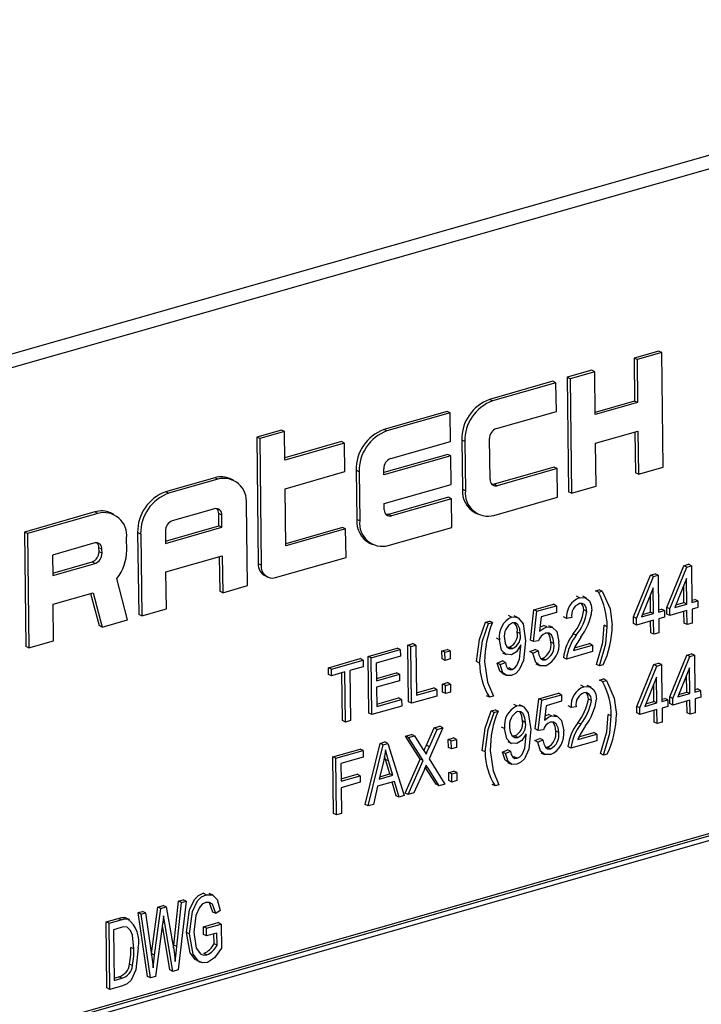
# Model space of a CAD drawing. Units: inches. Extents: x 16 to 336, y 16 to 252.
# Drawn here: x 222 to 223, y 190 to 191 of the extents above; entities that cross this region are included whole.
import ezdxf

# ---------------------------------------------------------------- set-up
doc = ezdxf.new("R2010")
doc.units = ezdxf.units.IN
doc.header["$LTSCALE"] = 32
doc.header["$MEASUREMENT"] = 0

msp = doc.modelspace()

# ---------------------------------------------------------------- linework, layer by layer
at = {"color": 7, "linetype": 'Continuous', "lineweight": 25}
for p, q in [((223.28468, 190.5859), (221.08048, 189.95766)), ((223.30255, 190.57728), (221.09836, 189.94903)), ((222.76133, 190.25611), (222.73678, 190.24911)), ((222.76431, 190.25467), (222.76133, 190.25611)), ((222.73678, 190.24911), (222.73731, 190.2064)), ((222.73977, 190.24767), (222.73678, 190.24911)), ((222.76431, 190.25467), (222.73977, 190.24767)), ((222.73977, 190.24767), (222.7403, 190.20496)), ((222.76572, 190.14076), (222.76431, 190.25467)), ((222.6947, 190.23712), (222.67015, 190.23012)), ((222.69769, 190.23568), (222.6947, 190.23712)), ((222.65613, 190.22613), (222.59301, 190.20813)), ((222.65911, 190.22468), (222.65613, 190.22613)), ((222.67015, 190.23012), (222.67156, 190.11622)), ((222.67314, 190.22868), (222.67015, 190.23012)), ((222.69769, 190.23568), (222.67314, 190.22868)), ((222.67314, 190.22868), (222.67455, 190.11477)), ((222.69822, 190.19296), (222.69769, 190.23568)), ((222.65911, 190.22468), (222.59599, 190.20669)), ((222.65947, 190.19621), (222.65911, 190.22468)), ((222.59599, 190.20669), (222.59301, 190.20813)), ((222.73731, 190.2064), (222.69819, 190.19525)), ((222.7403, 190.20496), (222.73731, 190.2064)), ((222.7403, 190.20496), (222.69822, 190.19296)), ((222.55093, 190.19614), (222.48781, 190.17815)), ((222.55391, 190.1947), (222.49079, 190.17671)), ((222.55391, 190.1947), (222.55093, 190.19614)), ((222.55427, 190.16622), (222.55391, 190.1947)), ((222.59985, 190.17922), (222.65947, 190.19621)), ((222.38576, 190.17764), (222.36121, 190.17065)), ((222.38875, 190.1762), (222.38576, 190.17764)), ((222.49079, 190.17671), (222.48781, 190.17815)), ((222.36121, 190.17065), (222.36277, 190.04453)), ((222.3642, 190.1692), (222.36121, 190.17065)), ((222.38875, 190.1762), (222.3642, 190.1692)), ((222.3642, 190.1692), (222.36576, 190.04309)), ((222.3891, 190.14772), (222.38875, 190.1762)), ((222.56535, 190.16759), (222.56596, 190.11878)), ((222.56834, 190.16615), (222.56535, 190.16759)), ((222.59344, 190.1284), (222.59294, 190.16908)), ((222.69857, 190.16449), (222.74065, 190.17648)), ((222.73769, 190.17564), (222.73819, 190.13521)), ((222.74065, 190.17648), (222.74118, 190.13376)), ((222.44573, 190.16616), (222.38907, 190.15001)), ((222.44871, 190.16471), (222.3891, 190.14772)), ((222.44871, 190.16471), (222.44573, 190.16616)), ((222.44907, 190.13624), (222.44871, 190.16471)), ((222.49465, 190.14923), (222.55427, 190.16622)), ((222.56834, 190.16615), (222.56895, 190.11733)), ((222.6991, 190.12177), (222.69857, 190.16449)), ((222.55145, 190.15343), (222.48779, 190.13528)), ((222.55444, 190.15198), (222.48782, 190.13299)), ((222.55444, 190.15198), (222.55145, 190.15343)), ((222.55479, 190.12351), (222.55444, 190.15198)), ((222.48782, 190.13299), (222.48774, 190.1391)), ((222.65718, 190.14069), (222.59757, 190.1237)), ((222.66017, 190.13925), (222.60056, 190.12226)), ((222.66017, 190.13925), (222.65718, 190.14069)), ((222.66052, 190.11078), (222.66017, 190.13925)), ((222.74118, 190.13376), (222.76572, 190.14076)), ((222.31949, 190.13018), (222.27039, 190.11618)), ((222.32247, 190.12873), (222.27338, 190.11474)), ((222.32247, 190.12873), (222.31949, 190.13018)), ((222.33808, 190.12771), (222.33509, 190.12915)), ((222.38945, 190.11925), (222.44907, 190.13624)), ((222.46015, 190.13761), (222.46076, 190.08879)), ((222.46314, 190.13617), (222.46015, 190.13761)), ((222.46314, 190.13617), (222.46375, 190.08735)), ((222.74118, 190.13376), (222.73819, 190.13521)), ((222.39016, 190.06229), (222.38945, 190.11925)), ((222.48817, 190.10452), (222.55479, 190.12351)), ((222.56895, 190.11733), (222.56596, 190.11878)), ((222.60056, 190.12226), (222.59757, 190.1237)), ((222.67455, 190.11477), (222.6991, 190.12177)), ((222.27338, 190.11474), (222.27039, 190.11618)), ((222.55198, 190.11071), (222.49237, 190.09372)), ((222.55497, 190.10927), (222.49536, 190.09228)), ((222.55497, 190.10927), (222.55198, 190.11071)), ((222.55532, 190.08079), (222.55497, 190.10927)), ((222.5974, 190.09279), (222.66052, 190.11078)), ((222.67455, 190.11477), (222.67156, 190.11622)), ((222.31932, 190.09926), (222.27724, 190.08726)), ((222.35194, 190.02282), (222.35093, 190.10418)), ((222.48824, 190.09841), (222.48817, 190.10452)), ((222.20026, 190.09619), (222.13012, 190.0762)), ((222.20325, 190.09475), (222.13311, 190.07476)), ((222.20325, 190.09475), (222.20026, 190.09619)), ((222.21886, 190.09373), (222.21587, 190.09517)), ((222.3236, 190.08236), (222.32344, 190.09456)), ((222.32643, 190.09312), (222.32344, 190.09456)), ((222.32658, 190.08092), (222.32643, 190.09312)), ((222.49536, 190.09228), (222.49237, 190.09372)), ((222.5788, 190.09525), (222.58179, 190.09381)), ((222.27045, 190.06721), (222.3236, 190.08236)), ((222.27048, 190.06492), (222.32658, 190.08092)), ((222.32658, 190.08092), (222.3236, 190.08236)), ((222.44678, 190.08073), (222.39013, 190.06458)), ((222.44977, 190.07928), (222.39016, 190.06229)), ((222.44977, 190.07928), (222.44678, 190.08073)), ((222.45012, 190.05081), (222.44977, 190.07928)), ((222.46375, 190.08735), (222.46076, 190.08879)), ((222.4922, 190.0628), (222.55532, 190.08079)), ((222.13012, 190.0762), (222.13153, 189.9623)), ((222.13311, 190.07476), (222.13012, 190.0762)), ((222.13311, 190.07476), (222.13452, 189.96085)), ((222.23185, 190.058), (222.2317, 190.0702)), ((222.24274, 190.07564), (222.24375, 189.99428)), ((222.24573, 190.0742), (222.24274, 190.07564)), ((222.24573, 190.0742), (222.24674, 189.99284)), ((222.27033, 190.07713), (222.27048, 190.06492)), ((222.20009, 190.06528), (222.15801, 190.05328)), ((222.20427, 190.05651), (222.20422, 190.06058)), ((222.20721, 190.05914), (222.20422, 190.06058)), ((222.4736, 190.06526), (222.47659, 190.06382)), ((222.15801, 190.05328), (222.15826, 190.03294)), ((222.20726, 190.05507), (222.20427, 190.05651)), ((222.20726, 190.05507), (222.20721, 190.05914)), ((222.27083, 190.03645), (222.32694, 190.05244)), ((222.32398, 190.05159), (222.3244, 190.01727)), ((222.32694, 190.05244), (222.32739, 190.01583)), ((222.37999, 190.03082), (222.45012, 190.05081)), ((222.15824, 190.03523), (222.19736, 190.04638)), ((222.15826, 190.03294), (222.20034, 190.04493)), ((222.20034, 190.04493), (222.19736, 190.04638)), ((222.36576, 190.04309), (222.36277, 190.04453)), ((222.76936, 190.00113), (222.78625, 190.04271)), ((222.77235, 189.99969), (222.78924, 190.04126)), ((222.78625, 190.04271), (222.79101, 190.04406)), ((222.78924, 190.04126), (222.78625, 190.04271)), ((222.78924, 190.04126), (222.794, 190.04262)), ((222.794, 190.04262), (222.79101, 190.04406)), ((222.794, 190.04262), (222.79446, 190.00599)), ((222.27128, 189.99983), (222.27083, 190.03645)), ((222.3692, 190.03277), (222.37218, 190.03133)), ((222.73618, 189.99168), (222.75307, 190.03325)), ((222.73917, 189.99023), (222.75606, 190.03181)), ((222.75307, 190.03325), (222.75783, 190.03461)), ((222.75606, 190.03181), (222.75307, 190.03325)), ((222.75606, 190.03181), (222.76082, 190.03317)), ((222.76082, 190.03317), (222.75783, 190.03461)), ((222.76082, 190.03317), (222.76128, 189.99653)), ((222.23271, 189.98884), (222.22198, 190.03001)), ((222.32739, 190.01583), (222.35194, 190.02282)), ((222.75591, 190.02059), (222.74416, 189.99165)), ((222.75622, 189.99509), (222.75591, 190.02059)), ((222.78909, 190.03004), (222.77734, 190.00111)), ((222.78641, 190.00599), (222.78621, 190.02294)), ((222.7894, 190.00455), (222.78909, 190.03004)), ((222.15862, 190.00446), (222.19839, 190.0158)), ((222.19595, 190.01511), (222.20431, 189.98304)), ((222.19839, 190.0158), (222.2073, 189.9816)), ((222.32739, 190.01583), (222.3244, 190.01727)), ((222.68244, 190.01082), (222.67945, 190.01227)), ((222.68958, 190.01046), (222.68584, 190.01226)), ((222.69842, 190.01767), (222.70221, 190.01875)), ((222.70141, 190.01623), (222.69842, 190.01767)), ((222.70141, 190.01623), (222.7052, 190.01731)), ((222.7052, 190.01731), (222.70221, 190.01875)), ((222.75323, 189.99654), (222.75302, 190.01349)), ((222.15907, 189.96785), (222.15862, 190.00446)), ((222.63713, 189.99873), (222.65671, 190.00431)), ((222.64012, 189.99729), (222.6597, 190.00287)), ((222.6597, 190.00287), (222.65671, 190.00431)), ((222.6597, 190.00287), (222.65978, 189.99628)), ((222.76944, 189.99454), (222.76936, 190.00113)), ((222.77235, 189.99969), (222.76936, 190.00113)), ((222.77734, 190.00111), (222.7894, 190.00455)), ((222.77839, 190.0037), (222.78641, 190.00599)), ((222.7894, 190.00455), (222.78641, 190.00599)), ((222.79443, 190.00828), (222.79715, 190.00905)), ((222.79446, 190.00599), (222.80014, 190.00761)), ((222.80022, 190.00102), (222.79454, 189.9994)), ((222.80014, 190.00761), (222.79715, 190.00905)), ((222.80014, 190.00761), (222.80022, 190.00102)), ((222.24674, 189.99284), (222.24375, 189.99428)), ((222.24674, 189.99284), (222.27128, 189.99983)), ((222.6149, 189.99157), (222.61191, 189.99302)), ((222.62136, 189.99092), (222.61762, 189.99272)), ((222.6337, 189.96875), (222.63713, 189.99873)), ((222.63669, 189.96731), (222.64012, 189.99729)), ((222.64012, 189.99729), (222.63713, 189.99873)), ((222.64443, 189.9919), (222.64278, 189.97745)), ((222.65978, 189.99628), (222.64443, 189.9919)), ((222.6697, 189.99028), (222.66671, 189.99172)), ((222.67476, 189.99099), (222.6697, 189.99028)), ((222.68989, 189.9972), (222.6869, 189.99864)), ((222.73626, 189.98508), (222.73618, 189.99168)), ((222.73917, 189.99023), (222.73618, 189.99168)), ((222.74416, 189.99165), (222.75622, 189.99509)), ((222.74521, 189.99425), (222.75323, 189.99654)), ((222.75622, 189.99509), (222.75323, 189.99654)), ((222.76125, 189.99882), (222.76397, 189.9996)), ((222.76128, 189.99653), (222.76696, 189.99815)), ((222.76704, 189.99156), (222.76136, 189.98994)), ((222.76696, 189.99815), (222.76397, 189.9996)), ((222.76696, 189.99815), (222.76704, 189.99156)), ((222.77243, 189.9931), (222.76944, 189.99454)), ((222.77243, 189.9931), (222.77235, 189.99969)), ((222.78949, 189.99796), (222.77243, 189.9931)), ((222.78667, 189.98548), (222.78652, 189.99711)), ((222.78966, 189.98404), (222.78949, 189.99796)), ((222.79454, 189.9994), (222.79471, 189.98548)), ((222.2073, 189.9816), (222.20431, 189.98304)), ((222.2073, 189.9816), (222.23271, 189.98884)), ((222.58906, 189.9865), (222.59285, 189.98758)), ((222.59205, 189.98506), (222.58906, 189.9865)), ((222.59205, 189.98506), (222.59584, 189.98614)), ((222.59584, 189.98614), (222.59285, 189.98758)), ((222.64996, 189.98171), (222.64697, 189.98316)), ((222.65588, 189.98116), (222.65214, 189.98297)), ((222.71007, 189.98194), (222.70708, 189.98338)), ((222.73925, 189.98364), (222.73626, 189.98508)), ((222.73925, 189.98364), (222.73917, 189.99023)), ((222.7563, 189.9885), (222.73925, 189.98364)), ((222.75349, 189.97602), (222.75334, 189.98766)), ((222.75648, 189.97458), (222.7563, 189.9885)), ((222.76136, 189.98994), (222.76153, 189.97602)), ((222.78966, 189.98404), (222.78667, 189.98548)), ((222.79471, 189.98548), (222.78966, 189.98404)), ((222.62357, 189.97516), (222.62058, 189.9766)), ((222.67927, 189.97359), (222.67628, 189.97503)), ((222.75648, 189.97458), (222.75349, 189.97602)), ((222.76153, 189.97602), (222.75648, 189.97458)), ((222.13452, 189.96085), (222.13153, 189.9623)), ((222.13452, 189.96085), (222.15907, 189.96785)), ((222.51164, 189.9637), (222.51669, 189.96514)), ((222.51233, 189.90729), (222.51164, 189.9637)), ((222.51462, 189.96226), (222.51164, 189.9637)), ((222.51462, 189.96226), (222.51968, 189.9637)), ((222.51532, 189.90584), (222.51462, 189.96226)), ((222.51968, 189.9637), (222.51669, 189.96514)), ((222.51968, 189.9637), (222.52029, 189.91388)), ((222.60273, 189.96907), (222.59974, 189.97051)), ((222.61061, 189.96168), (222.61296, 189.9617)), ((222.61595, 189.96026), (222.61296, 189.9617)), ((222.62422, 189.96254), (222.62421, 189.96392)), ((222.63669, 189.96731), (222.6337, 189.96875)), ((222.64175, 189.96791), (222.63669, 189.96731)), ((222.65699, 189.96518), (222.654, 189.96662)), ((222.67643, 189.95838), (222.69538, 189.96378)), ((222.67753, 189.96099), (222.69239, 189.96522)), ((222.69538, 189.96378), (222.69239, 189.96522)), ((222.69538, 189.96378), (222.69546, 189.95719)), ((222.47214, 189.95244), (222.50119, 189.96072)), ((222.47284, 189.89603), (222.47214, 189.95244)), ((222.47513, 189.951), (222.47214, 189.95244)), ((222.47513, 189.951), (222.50418, 189.95928)), ((222.50426, 189.95269), (222.48026, 189.94585)), ((222.50418, 189.95928), (222.50119, 189.96072)), ((222.50418, 189.95928), (222.50426, 189.95269)), ((222.54564, 189.95795), (222.55069, 189.95939)), ((222.54574, 189.94989), (222.54564, 189.95795)), ((222.54863, 189.95651), (222.54564, 189.95795)), ((222.54863, 189.95651), (222.55368, 189.95795)), ((222.54873, 189.94845), (222.54863, 189.95651)), ((222.55368, 189.95795), (222.55069, 189.95939)), ((222.55368, 189.95795), (222.55378, 189.94989)), ((222.60589, 189.95607), (222.60962, 189.95426)), ((222.63321, 189.95718), (222.63825, 189.95935)), ((222.6362, 189.95574), (222.63321, 189.95718)), ((222.6362, 189.95574), (222.64124, 189.95791)), ((222.64124, 189.95791), (222.63825, 189.95935)), ((222.69546, 189.95719), (222.66957, 189.94981)), ((222.77231, 189.9121), (222.7892, 189.95368)), ((222.7753, 189.91066), (222.79219, 189.95223)), ((222.7892, 189.95368), (222.79397, 189.95503)), ((222.79219, 189.95223), (222.7892, 189.95368)), ((222.79219, 189.95223), (222.79695, 189.95359)), ((222.79695, 189.95359), (222.79397, 189.95503)), ((222.79695, 189.95359), (222.79741, 189.91696)), ((222.43264, 189.94119), (222.46422, 189.95019)), ((222.43563, 189.93974), (222.46721, 189.94874)), ((222.46729, 189.94215), (222.45403, 189.93837)), ((222.46721, 189.94874), (222.46422, 189.95019)), ((222.46721, 189.94874), (222.46729, 189.94215)), ((222.47583, 189.89459), (222.47513, 189.951)), ((222.48026, 189.94585), (222.48048, 189.92826)), ((222.54873, 189.94845), (222.54574, 189.94989)), ((222.55378, 189.94989), (222.54873, 189.94845)), ((222.58303, 189.94581), (222.58004, 189.94725)), ((222.60068, 189.9457), (222.60573, 189.94788)), ((222.60367, 189.94426), (222.60068, 189.9457)), ((222.60367, 189.94426), (222.60872, 189.94643)), ((222.60872, 189.94643), (222.60573, 189.94788)), ((222.6391, 189.94516), (222.64284, 189.94336)), ((222.64394, 189.95049), (222.64583, 189.95048)), ((222.64881, 189.94904), (222.64583, 189.95048)), ((222.66957, 189.94981), (222.66658, 189.95125)), ((222.70231, 189.94297), (222.69933, 189.94441)), ((222.7061, 189.94405), (222.70231, 189.94297)), ((222.73951, 189.90275), (222.75639, 189.94432)), ((222.7425, 189.90131), (222.75938, 189.94288)), ((222.75639, 189.94432), (222.76116, 189.94568)), ((222.75938, 189.94288), (222.75639, 189.94432)), ((222.75938, 189.94288), (222.76415, 189.94424)), ((222.76415, 189.94424), (222.76116, 189.94568)), ((222.76415, 189.94424), (222.7646, 189.90761)), ((222.43273, 189.93459), (222.43264, 189.94119)), ((222.43563, 189.93974), (222.43264, 189.94119)), ((222.43571, 189.93315), (222.43273, 189.93459)), ((222.43571, 189.93315), (222.43563, 189.93974)), ((222.44898, 189.93693), (222.43571, 189.93315)), ((222.4466, 189.88855), (222.44602, 189.93609)), ((222.44959, 189.88711), (222.44898, 189.93693)), ((222.45403, 189.93837), (222.45464, 189.88855)), ((222.48045, 189.93055), (222.50023, 189.93619)), ((222.48048, 189.92826), (222.50321, 189.93474)), ((222.50321, 189.93474), (222.50023, 189.93619)), ((222.50321, 189.93474), (222.5033, 189.92815)), ((222.60576, 189.93542), (222.60949, 189.93362)), ((222.61078, 189.94084), (222.61237, 189.94095)), ((222.61536, 189.9395), (222.61237, 189.94095)), ((222.79204, 189.94101), (222.78029, 189.91208)), ((222.78937, 189.91696), (222.78916, 189.93391)), ((222.79236, 189.91552), (222.79204, 189.94101)), ((222.5033, 189.92815), (222.48056, 189.92167)), ((222.54604, 189.92498), (222.5511, 189.92642)), ((222.54614, 189.91692), (222.54604, 189.92498)), ((222.54903, 189.92354), (222.54604, 189.92498)), ((222.54903, 189.92354), (222.55409, 189.92498)), ((222.54913, 189.91548), (222.54903, 189.92354)), ((222.55409, 189.92498), (222.5511, 189.92642)), ((222.55409, 189.92498), (222.55419, 189.91692)), ((222.68688, 189.92222), (222.68389, 189.92366)), ((222.69402, 189.92185), (222.69028, 189.92365)), ((222.70249, 189.92896), (222.70628, 189.93004)), ((222.70548, 189.92752), (222.70249, 189.92896)), ((222.70548, 189.92752), (222.70927, 189.9286)), ((222.70927, 189.9286), (222.70628, 189.93004)), ((222.75923, 189.93166), (222.74748, 189.90273)), ((222.75656, 189.90761), (222.75635, 189.92456)), ((222.75955, 189.90617), (222.75923, 189.93166)), ((222.48056, 189.92167), (222.4808, 189.90262)), ((222.54058, 189.91304), (222.51532, 189.90584)), ((222.52026, 189.91616), (222.53751, 189.92108)), ((222.52029, 189.91388), (222.5405, 189.91964)), ((222.5405, 189.91964), (222.53751, 189.92108)), ((222.5405, 189.91964), (222.54058, 189.91304)), ((222.54913, 189.91548), (222.54614, 189.91692)), ((222.55419, 189.91692), (222.54913, 189.91548)), ((222.59296, 189.9118), (222.58997, 189.91324)), ((222.59675, 189.91288), (222.59296, 189.9118)), ((222.64194, 189.91023), (222.66152, 189.91581)), ((222.64493, 189.90879), (222.66451, 189.91437)), ((222.66451, 189.91437), (222.66152, 189.91581)), ((222.66451, 189.91437), (222.66459, 189.90778)), ((222.78029, 189.91208), (222.79236, 189.91552)), ((222.78134, 189.91467), (222.78937, 189.91696)), ((222.79236, 189.91552), (222.78937, 189.91696)), ((222.79738, 189.91925), (222.8001, 189.92002)), ((222.79741, 189.91696), (222.80309, 189.91858)), ((222.80309, 189.91858), (222.8001, 189.92002)), ((222.80309, 189.91858), (222.80317, 189.91199)), ((222.50551, 189.90305), (222.47583, 189.89459)), ((222.48077, 189.90491), (222.50244, 189.91108)), ((222.4808, 189.90262), (222.50543, 189.90964)), ((222.50543, 189.90964), (222.50244, 189.91108)), ((222.50543, 189.90964), (222.50551, 189.90305)), ((222.51532, 189.90584), (222.51233, 189.90729)), ((222.62009, 189.90318), (222.6171, 189.90462)), ((222.62654, 189.90253), (222.62281, 189.90433)), ((222.63851, 189.88025), (222.64194, 189.91023)), ((222.6415, 189.87881), (222.64493, 189.90879)), ((222.64493, 189.90879), (222.64194, 189.91023)), ((222.64925, 189.9034), (222.64759, 189.88895)), ((222.66459, 189.90778), (222.64925, 189.9034)), ((222.67414, 189.90168), (222.67115, 189.90312)), ((222.69434, 189.90859), (222.69135, 189.91004)), ((222.73959, 189.89616), (222.73951, 189.90275)), ((222.7425, 189.90131), (222.73951, 189.90275)), ((222.74748, 189.90273), (222.75955, 189.90617)), ((222.74853, 189.90532), (222.75656, 189.90761)), ((222.75955, 189.90617), (222.75656, 189.90761)), ((222.76457, 189.90989), (222.76729, 189.91067)), ((222.7646, 189.90761), (222.77028, 189.90923)), ((222.77028, 189.90923), (222.76729, 189.91067)), ((222.77028, 189.90923), (222.77036, 189.90264)), ((222.7724, 189.90551), (222.77231, 189.9121)), ((222.7753, 189.91066), (222.77231, 189.9121)), ((222.77539, 189.90407), (222.7724, 189.90551)), ((222.77539, 189.90407), (222.7753, 189.91066)), ((222.79244, 189.90893), (222.77539, 189.90407)), ((222.78962, 189.89645), (222.78948, 189.90808)), ((222.79261, 189.89501), (222.79244, 189.90893)), ((222.80317, 189.91199), (222.79749, 189.91037)), ((222.79749, 189.91037), (222.79766, 189.89645)), ((222.47583, 189.89459), (222.47284, 189.89603)), ((222.59462, 189.89822), (222.59841, 189.8993)), ((222.59761, 189.89678), (222.59462, 189.89822)), ((222.59761, 189.89678), (222.6014, 189.89786)), ((222.6014, 189.89786), (222.59841, 189.8993)), ((222.65477, 189.89322), (222.65178, 189.89466)), ((222.66069, 189.89267), (222.65695, 189.89447)), ((222.6792, 189.90238), (222.67414, 189.90168)), ((222.71414, 189.89323), (222.71115, 189.89467)), ((222.74258, 189.89472), (222.73959, 189.89616)), ((222.74258, 189.89472), (222.7425, 189.90131)), ((222.75963, 189.89958), (222.74258, 189.89472)), ((222.75681, 189.8871), (222.75667, 189.89873)), ((222.7598, 189.88565), (222.75963, 189.89958)), ((222.77036, 189.90264), (222.76468, 189.90102)), ((222.76468, 189.90102), (222.76485, 189.88709)), ((222.79261, 189.89501), (222.78962, 189.89645)), ((222.79766, 189.89645), (222.79261, 189.89501)), ((223.21051, 189.88969), (221.2067, 189.31857)), ((223.2135, 189.88825), (221.20969, 189.31712)), ((222.44959, 189.88711), (222.4466, 189.88855)), ((222.45464, 189.88855), (222.44959, 189.88711)), ((222.62876, 189.88677), (222.62577, 189.88821)), ((222.68372, 189.88498), (222.68073, 189.88642)), ((222.7598, 189.88565), (222.75681, 189.8871)), ((222.76485, 189.88709), (222.7598, 189.88565)), ((223.20955, 189.88246), (221.21375, 189.31362)), ((222.50947, 189.87321), (222.51524, 189.87486)), ((222.51246, 189.87177), (222.51823, 189.87342)), ((222.51823, 189.87342), (222.51524, 189.87486)), ((222.51823, 189.87342), (222.52606, 189.86103)), ((222.53011, 189.86402), (222.5378, 189.88129)), ((222.54656, 189.88149), (222.53273, 189.85043)), ((222.5331, 189.86258), (222.54079, 189.87984)), ((222.5378, 189.88129), (222.54357, 189.88293)), ((222.54079, 189.87984), (222.5378, 189.88129)), ((222.54079, 189.87984), (222.54656, 189.88149)), ((222.54656, 189.88149), (222.54357, 189.88293)), ((222.60792, 189.88068), (222.60493, 189.88212)), ((222.62941, 189.87414), (222.62939, 189.87553)), ((222.6415, 189.87881), (222.63851, 189.88025)), ((222.64656, 189.87941), (222.6415, 189.87881)), ((222.66181, 189.87668), (222.65882, 189.87812)), ((222.68087, 189.86978), (222.69982, 189.87518)), ((222.68197, 189.87238), (222.69683, 189.87662)), ((222.69982, 189.87518), (222.69683, 189.87662)), ((222.69982, 189.87518), (222.6999, 189.86858)), ((222.46915, 189.80511), (222.48398, 189.86595)), ((222.47214, 189.80367), (222.48697, 189.86451)), ((222.48398, 189.86595), (222.48891, 189.86735)), ((222.48697, 189.86451), (222.48398, 189.86595)), ((222.48697, 189.86451), (222.4919, 189.86591)), ((222.4919, 189.86591), (222.48891, 189.86735)), ((222.4919, 189.86591), (222.50814, 189.81393)), ((222.52397, 189.85026), (222.50947, 189.87321)), ((222.51246, 189.87177), (222.50947, 189.87321)), ((222.52696, 189.84882), (222.51246, 189.87177)), ((222.5331, 189.86258), (222.53011, 189.86402)), ((222.55194, 189.86988), (222.55699, 189.87132)), ((222.55204, 189.86182), (222.55194, 189.86988)), ((222.55493, 189.86844), (222.55194, 189.86988)), ((222.55493, 189.86844), (222.55998, 189.86988)), ((222.55503, 189.86038), (222.55493, 189.86844)), ((222.55998, 189.86988), (222.55699, 189.87132)), ((222.55998, 189.86988), (222.56008, 189.86182)), ((222.61107, 189.86767), (222.61481, 189.86587)), ((222.6158, 189.87328), (222.61815, 189.87331)), ((222.62114, 189.87187), (222.61815, 189.87331)), ((222.63802, 189.86868), (222.64306, 189.87085)), ((222.64101, 189.86724), (222.63802, 189.86868)), ((222.64101, 189.86724), (222.64605, 189.86941)), ((222.64605, 189.86941), (222.64306, 189.87085)), ((222.6999, 189.86858), (222.67401, 189.8612)), ((222.43691, 189.85253), (222.46406, 189.86027)), ((222.4399, 189.85109), (222.46705, 189.85883)), ((222.46705, 189.85883), (222.46406, 189.86027)), ((222.46705, 189.85883), (222.46713, 189.85223)), ((222.55503, 189.86038), (222.55204, 189.86182)), ((222.56008, 189.86182), (222.55503, 189.86038)), ((222.58859, 189.85752), (222.5856, 189.85897)), ((222.60587, 189.85731), (222.61091, 189.85948)), ((222.60886, 189.85587), (222.60587, 189.85731)), ((222.60886, 189.85587), (222.6139, 189.85804)), ((222.6139, 189.85804), (222.61091, 189.85948)), ((222.64391, 189.85666), (222.64765, 189.85486)), ((222.64876, 189.86199), (222.65064, 189.86198)), ((222.65363, 189.86054), (222.65064, 189.86198)), ((222.67401, 189.8612), (222.67102, 189.86264)), ((222.70638, 189.85425), (222.70339, 189.8557)), ((222.71017, 189.85533), (222.70638, 189.85425)), ((222.43761, 189.79612), (222.43691, 189.85253)), ((222.4399, 189.85109), (222.43691, 189.85253)), ((222.44059, 189.79467), (222.4399, 189.85109)), ((222.46713, 189.85223), (222.44503, 189.84593)), ((222.44503, 189.84593), (222.44525, 189.82835)), ((222.48739, 189.84801), (222.48301, 189.83029)), ((222.48943, 189.84997), (222.48851, 189.8532)), ((222.49369, 189.83563), (222.48943, 189.84997)), ((222.49242, 189.84853), (222.48943, 189.84997)), ((222.49668, 189.83419), (222.49242, 189.84853)), ((222.50891, 189.81644), (222.52397, 189.85026)), ((222.51189, 189.815), (222.52696, 189.84882)), ((222.52696, 189.84882), (222.52397, 189.85026)), ((222.53273, 189.85043), (222.54852, 189.82544)), ((222.61094, 189.84703), (222.61468, 189.84522)), ((222.61597, 189.85245), (222.61756, 189.85255)), ((222.62054, 189.85111), (222.61756, 189.85255)), ((222.44522, 189.83064), (222.46121, 189.83519)), ((222.46419, 189.83375), (222.46121, 189.83519)), ((222.48301, 189.83029), (222.49668, 189.83419)), ((222.48362, 189.83276), (222.49369, 189.83563)), ((222.49668, 189.83419), (222.49369, 189.83563)), ((222.52776, 189.83929), (222.51767, 189.81664)), ((222.53976, 189.82523), (222.52905, 189.84218)), ((222.53174, 189.8412), (222.52917, 189.84245)), ((222.54275, 189.82379), (222.53174, 189.8412)), ((222.55235, 189.83691), (222.5574, 189.83835)), ((222.55245, 189.82885), (222.55235, 189.83691)), ((222.55534, 189.83547), (222.55235, 189.83691)), ((222.55534, 189.83547), (222.56039, 189.83691)), ((222.55544, 189.82741), (222.55534, 189.83547)), ((222.56039, 189.83691), (222.5574, 189.83835)), ((222.56039, 189.83691), (222.56049, 189.82885)), ((222.44525, 189.82835), (222.46419, 189.83375)), ((222.46428, 189.82716), (222.44533, 189.82176)), ((222.46419, 189.83375), (222.46428, 189.82716)), ((222.49843, 189.82807), (222.48143, 189.82322)), ((222.4999, 189.81387), (222.49604, 189.82739)), ((222.50289, 189.81243), (222.49843, 189.82807)), ((222.54275, 189.82379), (222.53976, 189.82523)), ((222.54852, 189.82544), (222.54275, 189.82379)), ((222.55544, 189.82741), (222.55245, 189.82885)), ((222.56049, 189.82885), (222.55544, 189.82741)), ((222.59852, 189.82351), (222.59553, 189.82495)), ((222.60231, 189.82459), (222.59852, 189.82351)), ((222.44533, 189.82176), (222.44565, 189.79611)), ((222.48143, 189.82322), (222.4774, 189.80516)), ((222.51189, 189.815), (222.50891, 189.81644)), ((222.51767, 189.81664), (222.51189, 189.815)), ((222.47214, 189.80367), (222.46915, 189.80511)), ((222.4774, 189.80516), (222.47214, 189.80367)), ((222.50289, 189.81243), (222.4999, 189.81387)), ((222.50814, 189.81393), (222.50289, 189.81243)), ((222.44059, 189.79467), (222.43761, 189.79612)), ((222.44565, 189.79611), (222.44059, 189.79467)), ((222.31088, 189.71538), (222.30789, 189.71682)), ((222.31774, 189.71488), (222.314, 189.71668)), ((222.27863, 189.66517), (222.2834, 189.70898)), ((222.28162, 189.66373), (222.28639, 189.70754)), ((222.29089, 189.70882), (222.28289, 189.64049)), ((222.2834, 189.70898), (222.28791, 189.71026)), ((222.28639, 189.70754), (222.2834, 189.70898)), ((222.28639, 189.70754), (222.29089, 189.70882)), ((222.29089, 189.70882), (222.28791, 189.71026)), ((222.31761, 189.69814), (222.31416, 189.70735)), ((222.24312, 189.6975), (222.24762, 189.69878)), ((222.25251, 189.63413), (222.24312, 189.6975)), ((222.24611, 189.69606), (222.24312, 189.6975)), ((222.24611, 189.69606), (222.25061, 189.69734)), ((222.25061, 189.69734), (222.24762, 189.69878)), ((222.25061, 189.69734), (222.25642, 189.65569)), ((222.25652, 189.65671), (222.2628, 189.70311)), ((222.25951, 189.65527), (222.26579, 189.70166)), ((222.2628, 189.70311), (222.26807, 189.70461)), ((222.26579, 189.70166), (222.2628, 189.70311)), ((222.26579, 189.70166), (222.27106, 189.70317)), ((222.27106, 189.70317), (222.26807, 189.70461)), ((222.27106, 189.70317), (222.27689, 189.6714)), ((222.3206, 189.6967), (222.31761, 189.69814)), ((222.325, 189.69967), (222.3206, 189.6967)), ((222.21126, 189.68842), (222.22325, 189.69184)), ((222.21207, 189.6226), (222.21126, 189.68842)), ((222.21425, 189.68697), (222.21126, 189.68842)), ((222.21425, 189.68697), (222.22624, 189.69039)), ((222.22624, 189.69039), (222.22325, 189.69184)), ((222.23303, 189.69111), (222.23004, 189.69255)), ((222.23494, 189.69036), (222.2312, 189.69217)), ((222.2555, 189.63269), (222.24611, 189.69606)), ((222.26971, 189.68706), (222.26776, 189.688)), ((222.26971, 189.68706), (222.2685, 189.69446)), ((222.30818, 189.68345), (222.32291, 189.68765)), ((222.3259, 189.6862), (222.32291, 189.68765)), ((222.21506, 189.62116), (222.21425, 189.68697)), ((222.22623, 189.68267), (222.21876, 189.68054)), ((222.21876, 189.68054), (222.21939, 189.63011)), ((222.26756, 189.68645), (222.26059, 189.63414)), ((222.27481, 189.64048), (222.26734, 189.68482)), ((222.2778, 189.63904), (222.26971, 189.68706)), ((222.29423, 189.67644), (222.29124, 189.67788)), ((222.30827, 189.67575), (222.30818, 189.68345)), ((222.31117, 189.682), (222.30818, 189.68345)), ((222.31117, 189.682), (222.3259, 189.6862)), ((222.31126, 189.67431), (222.31117, 189.682)), ((222.3259, 189.6862), (222.3262, 189.6621)), ((222.31126, 189.67431), (222.30827, 189.67575)), ((222.32158, 189.67725), (222.31126, 189.67431)), ((222.31874, 189.66662), (222.31862, 189.67641)), ((222.32173, 189.66518), (222.32158, 189.67725)), ((222.23896, 189.66145), (222.23597, 189.66289)), ((222.27835, 189.6625), (222.27863, 189.66517)), ((222.28162, 189.66373), (222.27863, 189.66517)), ((222.32173, 189.66518), (222.31874, 189.66662)), ((222.25641, 189.65576), (222.25652, 189.65671)), ((222.25951, 189.65527), (222.25652, 189.65671)), ((222.25805, 189.64265), (222.25951, 189.65527)), ((222.30117, 189.6501), (222.3049, 189.64829)), ((222.31175, 189.65558), (222.30876, 189.65702)), ((222.23747, 189.64489), (222.23448, 189.64633)), ((222.2778, 189.63904), (222.27481, 189.64048)), ((222.28289, 189.64049), (222.2778, 189.63904)), ((222.21936, 189.6324), (222.22398, 189.63372)), ((222.21939, 189.63011), (222.22697, 189.63227)), ((222.22697, 189.63227), (222.22398, 189.63372)), ((222.2555, 189.63269), (222.25251, 189.63413)), ((222.26059, 189.63414), (222.2555, 189.63269)), ((222.21506, 189.62116), (222.21207, 189.6226)), ((222.22761, 189.62474), (222.21506, 189.62116))]:
    msp.add_line(p, q, dxfattribs=at)
at = {"color": 7, "linetype": 'Continuous', "lineweight": 25, "flags": 128}
for points in [[(222.59757, 190.1237), (222.5962, 190.12347), (222.59528, 190.1235)], [(222.49237, 190.09372), (222.491, 190.09349), (222.49008, 190.09351)], [(222.68244, 190.01082), (222.68807, 190.01107), (222.69232, 190.00778), (222.69427, 190.00355), (222.69495, 189.99852)], [(222.7052, 190.01731), (222.71294, 189.9997), (222.71512, 189.98346)], [(222.68989, 189.9972), (222.68929, 190.00107), (222.68735, 190.00395), (222.68504, 190.00509), (222.68232, 190.00491)], [(222.6869, 189.99864), (222.6863, 190.00251), (222.68458, 190.00506)], [(222.6149, 189.99157), (222.61862, 189.99185), (222.62191, 189.99058), (222.62636, 189.98475), (222.62873, 189.96808)], [(222.58004, 189.94725), (222.58294, 189.96939), (222.58906, 189.9865)], [(222.58303, 189.94581), (222.58593, 189.96795), (222.59205, 189.98506)], [(222.62357, 189.97516), (222.62306, 189.97987), (222.62128, 189.9838), (222.61888, 189.98577), (222.61573, 189.98593)], [(222.64278, 189.97745), (222.64667, 189.98035), (222.64996, 189.98171)], [(222.64324, 189.98146), (222.64368, 189.98179), (222.64697, 189.98316)], [(222.64996, 189.98171), (222.65572, 189.98123), (222.65982, 189.97712), (222.66204, 189.96694)], [(222.69933, 189.94441), (222.70559, 189.96623), (222.70708, 189.98338)], [(222.70231, 189.94297), (222.70858, 189.96479), (222.71007, 189.98194)], [(222.65699, 189.96518), (222.65645, 189.96996), (222.65451, 189.97385), (222.65189, 189.97555), (222.64862, 189.97545)], [(222.654, 189.96662), (222.65346, 189.97141), (222.65152, 189.97529)], [(222.6149, 189.95408), (222.60905, 189.95454), (222.60492, 189.95873), (222.60273, 189.96907)], [(222.60779, 189.97009), (222.60837, 189.96552), (222.61032, 189.96187), (222.61283, 189.96023), (222.61595, 189.96026)], [(222.62421, 189.96392), (222.6198, 189.95715), (222.6149, 189.95408)], [(222.62873, 189.96808), (222.62681, 189.94842), (222.62253, 189.93908), (222.61904, 189.93555), (222.61499, 189.93352)], [(222.61536, 189.9395), (222.618, 189.94092), (222.6202, 189.94337), (222.62275, 189.94961), (222.62422, 189.96254)], [(222.64894, 189.94319), (222.64332, 189.94319), (222.63902, 189.9465), (222.6362, 189.95574)], [(222.64124, 189.95791), (222.64205, 189.95393), (222.64378, 189.95061), (222.64601, 189.94906), (222.64881, 189.94904)], [(222.58809, 189.94717), (222.59107, 189.92685), (222.59675, 189.91288)], [(222.60627, 189.93546), (222.60325, 189.93768), (222.60068, 189.9457)], [(222.61499, 189.93352), (222.61006, 189.93343), (222.60624, 189.93624), (222.60367, 189.94426)], [(222.60872, 189.94643), (222.60947, 189.94315), (222.61101, 189.94045), (222.61297, 189.93935), (222.61536, 189.9395)], [(222.68688, 189.92222), (222.69251, 189.92247), (222.69676, 189.91917), (222.69871, 189.91495), (222.69939, 189.90992)], [(222.70927, 189.9286), (222.71701, 189.91099), (222.71919, 189.89475)], [(222.69434, 189.90859), (222.69373, 189.91246), (222.69179, 189.91534), (222.68948, 189.91648), (222.68676, 189.9163)], [(222.69135, 189.91004), (222.69074, 189.9139), (222.68903, 189.91645)], [(222.62009, 189.90318), (222.62381, 189.90346), (222.62709, 189.90219), (222.63155, 189.89636), (222.63392, 189.87969)], [(222.5856, 189.85897), (222.5885, 189.8811), (222.59462, 189.89822)], [(222.58859, 189.85752), (222.59149, 189.87966), (222.59761, 189.89678)], [(222.62876, 189.88677), (222.62824, 189.89148), (222.62647, 189.89541), (222.62407, 189.89737), (222.62092, 189.89754)], [(222.62577, 189.88821), (222.62526, 189.89292), (222.62348, 189.89685)], [(222.64759, 189.88895), (222.65149, 189.89185), (222.65477, 189.89322)], [(222.64805, 189.89296), (222.6485, 189.89329), (222.65178, 189.89466)], [(222.65477, 189.89322), (222.66054, 189.89273), (222.66464, 189.88862), (222.66685, 189.87844)], [(222.70339, 189.8557), (222.70966, 189.87752), (222.71115, 189.89467)], [(222.70638, 189.85425), (222.71265, 189.87608), (222.71414, 189.89323)], [(222.66181, 189.87668), (222.66126, 189.88146), (222.65933, 189.88535), (222.6567, 189.88705), (222.65343, 189.88695)], [(222.65882, 189.87812), (222.65827, 189.88291), (222.65634, 189.88679)], [(222.62009, 189.86568), (222.61424, 189.86615), (222.61011, 189.87033), (222.60792, 189.88068)], [(222.61298, 189.88169), (222.61356, 189.87713), (222.6155, 189.87348), (222.61802, 189.87184), (222.62114, 189.87187)], [(222.62939, 189.87553), (222.62499, 189.86875), (222.62009, 189.86568)], [(222.63392, 189.87969), (222.632, 189.86003), (222.62772, 189.85068), (222.62423, 189.84715), (222.62017, 189.84512)], [(222.62054, 189.85111), (222.62319, 189.85253), (222.62538, 189.85497), (222.62794, 189.86122), (222.62941, 189.87414)], [(222.52762, 189.85854), (222.52865, 189.86077), (222.53011, 189.86402)], [(222.65375, 189.85469), (222.64814, 189.85469), (222.64383, 189.858), (222.64101, 189.86724)], [(222.64605, 189.86941), (222.64686, 189.86543), (222.6486, 189.86211), (222.65082, 189.86056), (222.65363, 189.86054)], [(222.48951, 189.85934), (222.48848, 189.85299), (222.48739, 189.84801)], [(222.49242, 189.84853), (222.49071, 189.85453), (222.48951, 189.85934)], [(222.52606, 189.86103), (222.52812, 189.85776), (222.52974, 189.8552)], [(222.52974, 189.8552), (222.53164, 189.85933), (222.5331, 189.86258)], [(222.59364, 189.85888), (222.59663, 189.83857), (222.60231, 189.82459)], [(222.61145, 189.84707), (222.60844, 189.84929), (222.60587, 189.85731)], [(222.62017, 189.84512), (222.61524, 189.84503), (222.61143, 189.84784), (222.60886, 189.85587)], [(222.6139, 189.85804), (222.61466, 189.85475), (222.61619, 189.85205), (222.61816, 189.85095), (222.62054, 189.85111)], [(222.52991, 189.84413), (222.52871, 189.84142), (222.52776, 189.83929)], [(222.53174, 189.8412), (222.53072, 189.84285), (222.52991, 189.84413)], [(222.29124, 189.67788), (222.29417, 189.70021), (222.29927, 189.71069), (222.30327, 189.71461), (222.30789, 189.71682)], [(222.29423, 189.67644), (222.29716, 189.69877), (222.30225, 189.70925), (222.30626, 189.71316), (222.31088, 189.71538)], [(222.31056, 189.70756), (222.30709, 189.70584), (222.30415, 189.70279), (222.30056, 189.69478), (222.29865, 189.67798)], [(222.3206, 189.6967), (222.31715, 189.70591), (222.31418, 189.70768), (222.31056, 189.70756)], [(222.31088, 189.71538), (222.31732, 189.71509), (222.32186, 189.71057), (222.325, 189.69967)], [(222.22325, 189.69184), (222.22711, 189.69264), (222.23004, 189.69255)], [(222.22624, 189.69039), (222.23009, 189.6912), (222.23303, 189.69111)], [(222.2685, 189.69446), (222.26801, 189.68998), (222.26756, 189.68645)], [(222.23227, 189.68308), (222.22895, 189.68328), (222.22623, 189.68267)], [(222.23896, 189.66145), (222.23744, 189.67523), (222.23554, 189.67989), (222.23227, 189.68308)], [(222.30162, 189.6501), (222.30044, 189.65054), (222.29486, 189.65765), (222.29124, 189.67788)], [(222.29865, 189.67798), (222.30101, 189.66221), (222.30512, 189.65654), (222.30821, 189.65528), (222.31175, 189.65558)], [(222.27689, 189.6714), (222.27893, 189.65892), (222.28015, 189.64895)], [(222.31211, 189.64796), (222.30751, 189.64756), (222.30343, 189.64909), (222.29785, 189.65621), (222.29423, 189.67644)], [(222.24338, 189.66262), (222.24091, 189.64077), (222.23618, 189.6304), (222.23216, 189.62675), (222.22761, 189.62474)], [(222.23448, 189.64633), (222.23578, 189.65567), (222.23597, 189.66289)], [(222.23747, 189.64489), (222.23877, 189.65423), (222.23896, 189.66145)], [(222.28015, 189.64895), (222.28093, 189.65722), (222.28162, 189.66373)], [(222.3262, 189.6621), (222.31928, 189.65246), (222.31211, 189.64796)], [(222.25642, 189.65569), (222.25739, 189.64841), (222.25805, 189.64265)]]:
    msp.add_lwpolyline(points, dxfattribs=at)
at = {"color": 7, "linetype": 'Continuous', "lineweight": 25}
for centre, radius, start, end in [((222.6077, 190.16841), 0.04236, 110.30552, 181.10222), ((222.61069, 190.16697), 0.04236, 110.30552, 181.10222), ((222.5025, 190.13842), 0.04236, 110.30552, 181.10222), ((222.60353, 190.16928), 0.01059, 110.30552, 181.10222), ((222.50549, 190.13698), 0.04236, 110.30552, 181.10222), ((222.49833, 190.1393), 0.01059, 110.30552, 181.10222), ((222.32596, 190.10934), 0.02182, 65.25179, 107.26176), ((222.32838, 190.10682), 0.0227, 353.34184, 105.08839), ((222.59908, 190.12774), 0.00567, 173.34184, 285.08839), ((222.59087, 190.11711), 0.02497, 176.16673, 241.10283), ((222.28509, 190.07646), 0.04236, 110.30552, 181.10222), ((222.28808, 190.07501), 0.04236, 110.30552, 181.10222), ((222.59149, 190.1147), 0.0227, 173.34184, 285.08839), ((222.3208, 190.09378), 0.00567, 353.34184, 105.08839), ((222.31651, 190.09476), 0.00693, 358.38975, 42.77231), ((222.20673, 190.07536), 0.02182, 65.25179, 107.26176), ((222.20916, 190.07283), 0.0227, 353.34184, 105.08839), ((222.49388, 190.09776), 0.00567, 173.34184, 285.08839), ((222.28091, 190.07733), 0.01059, 110.30552, 181.10222), ((222.48567, 190.08712), 0.02497, 176.16673, 241.10283), ((222.48629, 190.08472), 0.0227, 173.34184, 285.08839), ((222.20157, 190.0598), 0.00567, 353.34184, 105.08839), ((222.19729, 190.06077), 0.00693, 358.38975, 42.77231), ((222.19368, 190.05631), 0.01059, 290.30552, 1.10222), ((222.19667, 190.05487), 0.01059, 290.30552, 1.10222), ((222.18682, 190.05815), 0.04503, 321.33553, 359.81239), ((222.37523, 190.0437), 0.01248, 176.16673, 241.10283), ((222.37703, 190.04178), 0.01135, 173.34184, 285.08839), ((222.68972, 189.99209), 0.0201, 111.24177, 185.14931), ((222.63739, 189.98182), 0.07269, 0.09568, 28.25866), ((222.68717, 189.99326), 0.01261, 112.59145, 190.38056), ((222.62426, 189.97197), 0.02172, 115.51393, 187.68082), ((222.63897, 190.00601), 0.0485, 320.30171, 351.26487), ((222.64196, 190.00456), 0.0485, 320.30171, 351.26487), ((222.63841, 190.006), 0.05703, 322.74921, 352.4715), ((222.68862, 189.94742), 0.10053, 157.34431, 180.14157), ((222.62288, 189.97244), 0.01527, 117.88896, 188.85083), ((222.61036, 189.97838), 0.01037, 350.14405, 45.98122), ((222.62027, 189.98443), 0.09485, 334.80502, 359.41574), ((222.60708, 189.97411), 0.01373, 295.38205, 10.45376), ((222.61007, 189.97267), 0.01373, 295.38205, 10.45376), ((222.6526, 189.96493), 0.01125, 110.72746, 164.61705), ((222.71505, 189.94533), 0.04884, 142.54719, 173.03714), ((222.71804, 189.94389), 0.04884, 142.54719, 173.03714), ((222.7397, 189.93138), 0.06879, 144.34619, 156.88802), ((222.63905, 189.96406), 0.01517, 296.52851, 9.72807), ((222.64204, 189.96262), 0.01517, 296.52851, 9.72807), ((222.63915, 189.96408), 0.02307, 295.10457, 7.11247), ((222.64722, 189.94609), 0.06419, 180.24899, 212.29164), ((222.64145, 189.89311), 0.07269, 0.09568, 28.25866), ((222.69416, 189.90348), 0.0201, 111.24177, 185.14931), ((222.69161, 189.90466), 0.01261, 112.59145, 190.38056), ((222.62944, 189.88358), 0.02172, 115.51393, 187.68082), ((222.64341, 189.9174), 0.0485, 320.30171, 351.26487), ((222.6464, 189.91596), 0.0485, 320.30171, 351.26487), ((222.64285, 189.91739), 0.05703, 322.74921, 352.4715), ((222.69418, 189.85913), 0.10053, 157.34431, 180.14157), ((222.62806, 189.88404), 0.01527, 117.88896, 188.85083), ((222.62434, 189.89571), 0.09485, 334.80502, 359.41574), ((222.61226, 189.88572), 0.01373, 295.38205, 10.45376), ((222.61525, 189.88427), 0.01373, 295.38205, 10.45376), ((222.65741, 189.87643), 0.01125, 110.72746, 164.61705), ((222.7195, 189.85672), 0.04884, 142.54719, 173.03714), ((222.72249, 189.85528), 0.04884, 142.54719, 173.03714), ((222.64386, 189.87556), 0.01517, 296.52851, 9.72807), ((222.64685, 189.87412), 0.01517, 296.52851, 9.72807), ((222.64396, 189.87558), 0.02307, 295.10457, 7.11247), ((222.74415, 189.84277), 0.06879, 144.34619, 156.88802), ((222.65278, 189.8578), 0.06419, 180.24899, 212.29164), ((222.21533, 189.66855), 0.02867, 348.06051, 51.89427), ((222.30158, 189.67446), 0.01886, 292.3552, 335.42357), ((222.30457, 189.67302), 0.01886, 292.3552, 335.42357), ((222.22033, 189.64743), 0.01419, 284.90321, 355.5734), ((222.22332, 189.64598), 0.01419, 284.90321, 355.5734)]:
    msp.add_arc(centre, radius, start, end, dxfattribs=at)

doc.saveas('drawing.dxf')
